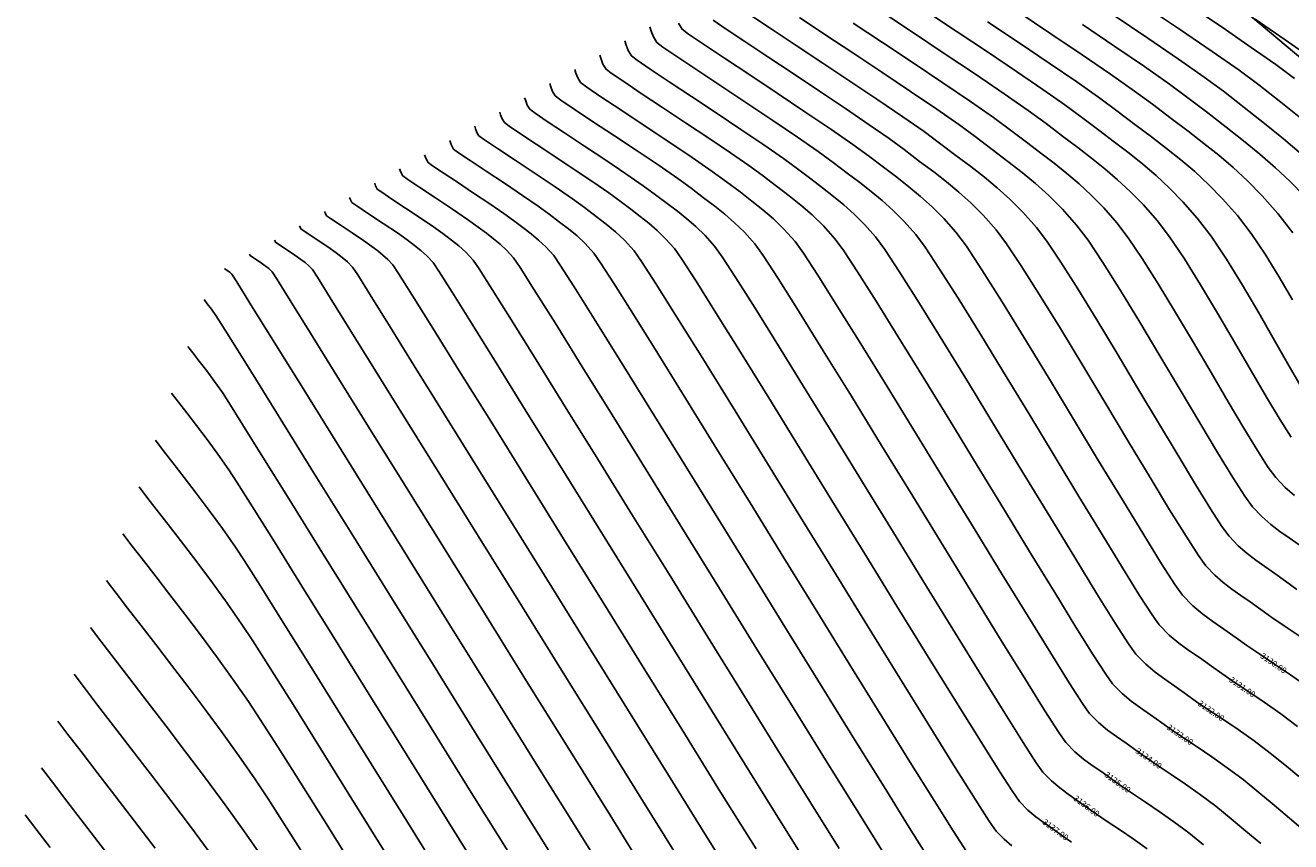
# Model space of a CAD drawing. Units: metres. Extents: x 831140 to 832868, y 9135061 to 9135473.
# Drawn here: x 831301 to 831354, y 9135150 to 9135185 of the extents above; entities that cross this region are included whole.
import ezdxf

# ---------------------------------------------------------------- set-up
doc = ezdxf.new("R2010")
doc.units = ezdxf.units.M
for name, color, linetype in [('C-TOPO-MAJR', 28, 'Continuous'), ('C-TOPO-MINR', 44, 'Continuous'), ('new eje', 5, 'Continuous')]:
    doc.layers.add(name, color=color, linetype=linetype)
doc.styles.get("Standard").update_dxf_attribs({"font": 'simplex.shx'})

msp = doc.modelspace()

# ---------------------------------------------------------------- linework, layer by layer
at = {"layer": 'C-TOPO-MAJR', "linetype": 'Continuous', "lineweight": -3}
for points, elevation in [([(831354.998, 9135156.945), (831354.285, 9135157.447), (831353.606, 9135157.906), (831352.984, 9135158.32), (831352.437, 9135158.688), (831351.987, 9135159.01), (831351.47, 9135159.383), (831351.01, 9135159.7), (831350.582, 9135160.01), (831350.161, 9135160.364), (831349.723, 9135160.811), (831349.4, 9135161.263), (831348.839, 9135162.139), (831348.086, 9135163.357), (831347.186, 9135164.835), (831346.185, 9135166.491), (831345.129, 9135168.241), (831344.062, 9135170.005), (831343.03, 9135171.699), (831342.079, 9135173.241), (831341.253, 9135174.55), (831340.6, 9135175.543), (831340.162, 9135176.137), (831339.644, 9135176.716), (831339.153, 9135177.209), (831338.67, 9135177.645), (831338.179, 9135178.049), (831337.661, 9135178.45), (831337.098, 9135178.875), (831336.473, 9135179.351), (831335.803, 9135179.84), (831334.879, 9135180.48), (831333.79, 9135181.216), (831332.62, 9135181.996), (831331.458, 9135182.767), (831330.389, 9135183.475), (831329.5, 9135184.069), (831328.878, 9135184.494), (831328.608, 9135184.698), (831328.455, 9135184.951)], 3130), ([(831354.307, 9135167.483), (831353.84, 9135168.22), (831353.268, 9135169.176), (831352.619, 9135170.288), (831351.92, 9135171.492), (831351.199, 9135172.722), (831350.484, 9135173.916), (831349.803, 9135175.008), (831349.182, 9135175.935), (831348.651, 9135176.632), (831348.072, 9135177.282), (831347.522, 9135177.845), (831346.985, 9135178.346), (831346.446, 9135178.806), (831345.889, 9135179.25), (831345.3, 9135179.701), (831344.663, 9135180.181), (831343.963, 9135180.714), (831343.213, 9135181.265), (831342.193, 9135181.975), (831340.985, 9135182.795), (831339.668, 9135183.677), (831338.322, 9135184.571), (831337.028, 9135185.428)], 3125), ([(831354.75, 9135179.429), (831353.99, 9135180.067), (831353.182, 9135180.723), (831352.333, 9135181.394), (831351.453, 9135182.078), (831350.641, 9135182.676), (831349.551, 9135183.438), (831348.258, 9135184.32), (831346.833, 9135185.277)], 3120), ([(831350.611, 9135150.276), (831349.988, 9135150.784), (831349.36, 9135151.255), (831348.744, 9135151.689), (831348.158, 9135152.085), (831347.62, 9135152.442), (831347.148, 9135152.76), (831346.76, 9135153.038), (831346.314, 9135153.36), (831345.916, 9135153.634), (831345.547, 9135153.901), (831345.183, 9135154.207), (831344.805, 9135154.593), (831344.506, 9135155.02), (831343.92, 9135155.933), (831343.094, 9135157.253), (831342.076, 9135158.899), (831340.912, 9135160.791), (831339.65, 9135162.848), (831338.337, 9135164.99), (831337.02, 9135167.138), (831335.747, 9135169.211), (831334.563, 9135171.129), (831333.517, 9135172.811), (831332.655, 9135174.177), (831332.025, 9135175.148), (831331.674, 9135175.643), (831331.235, 9135176.129), (831330.82, 9135176.534), (831330.408, 9135176.891), (831329.978, 9135177.231), (831329.51, 9135177.586), (831328.983, 9135177.987), (831328.418, 9135178.397), (831327.63, 9135178.94), (831326.709, 9135179.559), (831325.744, 9135180.201), (831324.825, 9135180.81), (831324.043, 9135181.33), (831323.486, 9135181.708), (831323.246, 9135181.888), (831323.134, 9135182.072), (831323.063, 9135182.26), (831323.014, 9135182.403)], 3135), ([(831339.035, 9135149.674), (831338.191, 9135151.017), (831337.126, 9135152.723), (831335.886, 9135154.722), (831334.513, 9135156.939), (831333.052, 9135159.303), (831331.546, 9135161.74), (831330.04, 9135164.177), (831328.578, 9135166.543), (831327.204, 9135168.764), (831325.961, 9135170.767), (831324.894, 9135172.48), (831324.046, 9135173.829), (831323.462, 9135174.743), (831323.186, 9135175.148), (831322.857, 9135175.509), (831322.545, 9135175.802), (831322.229, 9135176.062), (831321.886, 9135176.325), (831321.493, 9135176.623), (831321.074, 9135176.926), (831320.482, 9135177.331), (831319.802, 9135177.786), (831319.117, 9135178.24), (831318.513, 9135178.641), (831318.074, 9135178.937), (831317.883, 9135179.077), (831317.788, 9135179.254), (831317.737, 9135179.401)], 3140), ([(831330.991, 9135148.457), (831329.568, 9135150.743), (831328.027, 9135153.219), (831326.41, 9135155.823), (831324.755, 9135158.489), (831323.101, 9135161.153), (831321.49, 9135163.75), (831319.959, 9135166.217), (831318.549, 9135168.488), (831317.3, 9135170.499), (831316.25, 9135172.185), (831315.44, 9135173.483), (831314.91, 9135174.327), (831314.698, 9135174.654), (831314.477, 9135174.884), (831314.26, 9135175.064), (831314.002, 9135175.259), (831313.65, 9135175.509), (831313.158, 9135175.84), (831312.718, 9135176.133), (831312.521, 9135176.267), (831312.487, 9135176.336), (831312.461, 9135176.4)], 3145), ([(831321.397, 9135149.77), (831319.704, 9135152.494), (831318.009, 9135155.221), (831316.353, 9135157.886), (831314.775, 9135160.426), (831313.316, 9135162.774), (831312.015, 9135164.865), (831310.913, 9135166.635), (831310.05, 9135168.017), (831309.466, 9135168.948), (831309.202, 9135169.362), (831308.868, 9135169.835), (831308.536, 9135170.282), (831308.225, 9135170.687), (831307.955, 9135171.035), (831307.744, 9135171.31)], 3150), ([(831312.903, 9135149.435), (831311.925, 9135150.982), (831311.135, 9135152.214), (831310.571, 9135153.065), (831309.896, 9135154.035), (831309.192, 9135155.014), (831308.474, 9135155.989), (831307.758, 9135156.944), (831307.057, 9135157.865), (831306.387, 9135158.736), (831305.763, 9135159.543), (831305.2, 9135160.271), (831304.711, 9135160.905), (831304.313, 9135161.43)], 3155), ([(831301.935, 9135150.161), (831301.327, 9135150.959), (831300.881, 9135151.55)], 3160)]:
    msp.add_lwpolyline(points, dxfattribs=dict(at, elevation=elevation))
at = {"layer": 'C-TOPO-MINR', "linetype": 'Continuous', "lineweight": -3}
for points, elevation in [([(831354.795, 9135180.884), (831353.878, 9135181.624), (831352.951, 9135182.351), (831352.11, 9135182.97), (831350.983, 9135183.759), (831349.644, 9135184.672), (831348.169, 9135185.662)], 3119), ([(831354.449, 9135182.623), (831353.665, 9135183.203), (831352.625, 9135183.933), (831351.392, 9135184.778), (831350.024, 9135185.7)], 3118), ([(831354.696, 9135159.07), (831354.056, 9135159.495), (831353.495, 9135159.874), (831353.032, 9135160.205), (831352.585, 9135160.529), (831352.181, 9135160.808), (831351.806, 9135161.07), (831351.445, 9135161.346), (831351.083, 9135161.664), (831350.706, 9135162.055), (831350.394, 9135162.488), (831349.873, 9135163.301), (831349.182, 9135164.421), (831348.361, 9135165.775), (831347.449, 9135167.289), (831346.487, 9135168.891), (831345.514, 9135170.507), (831344.568, 9135172.064), (831343.691, 9135173.489), (831342.92, 9135174.708), (831342.297, 9135175.648), (831341.86, 9135176.236), (831341.314, 9135176.846), (831340.796, 9135177.366), (831340.287, 9135177.825), (831339.769, 9135178.251), (831339.223, 9135178.674), (831338.63, 9135179.122), (831337.971, 9135179.623), (831337.348, 9135180.08), (831336.503, 9135180.669), (831335.5, 9135181.349), (831334.407, 9135182.081), (831333.291, 9135182.823), (831332.217, 9135183.534), (831331.253, 9135184.174), (831330.464, 9135184.703), (831329.918, 9135185.078)], 3129), ([(831354.552, 9135161.059), (831354.077, 9135161.399), (831353.619, 9135161.733), (831353.204, 9135162.019), (831352.819, 9135162.288), (831352.448, 9135162.571), (831352.077, 9135162.897), (831351.69, 9135163.298), (831351.389, 9135163.712), (831350.907, 9135164.462), (831350.277, 9135165.484), (831349.535, 9135166.714), (831348.713, 9135168.088), (831347.845, 9135169.541), (831346.965, 9135171.01), (831346.106, 9135172.43), (831345.302, 9135173.736), (831344.587, 9135174.866), (831343.994, 9135175.753), (831343.558, 9135176.335), (831342.983, 9135176.977), (831342.439, 9135177.523), (831341.904, 9135178.005), (831341.36, 9135178.454), (831340.785, 9135178.898), (831340.162, 9135179.369), (831339.469, 9135179.896), (831338.815, 9135180.376), (831337.925, 9135180.995), (831336.871, 9135181.711), (831335.722, 9135182.48), (831334.548, 9135183.26), (831333.42, 9135184.008), (831332.406, 9135184.681), (831331.577, 9135185.236)], 3128), ([(831354.652, 9135162.936), (831354.227, 9135163.229), (831353.832, 9135163.505), (831353.451, 9135163.795), (831353.071, 9135164.131), (831352.674, 9135164.542), (831352.349, 9135164.988), (831351.846, 9135165.775), (831351.201, 9135166.834), (831350.45, 9135168.09), (831349.629, 9135169.474), (831348.774, 9135170.914), (831347.922, 9135172.337), (831347.108, 9135173.672), (831346.368, 9135174.848), (831345.738, 9135175.792), (831345.255, 9135176.434), (831344.653, 9135177.107), (831344.082, 9135177.68), (831343.521, 9135178.186), (831342.95, 9135178.656), (831342.348, 9135179.122), (831341.694, 9135179.616), (831340.967, 9135180.169), (831340.281, 9135180.672), (831339.348, 9135181.322), (831338.242, 9135182.072), (831337.037, 9135182.879), (831335.806, 9135183.697), (831334.622, 9135184.481), (831333.559, 9135185.187)], 3127), ([(831354.455, 9135165.02), (831354.064, 9135165.364), (831353.657, 9135165.786), (831353.346, 9135166.208), (831352.89, 9135166.921), (831352.317, 9135167.865), (831351.656, 9135168.98), (831350.936, 9135170.206), (831350.184, 9135171.483), (831349.43, 9135172.75), (831348.701, 9135173.949), (831348.026, 9135175.019), (831347.434, 9135175.9), (831346.953, 9135176.533), (831346.399, 9135177.155), (831345.872, 9135177.695), (831345.358, 9135178.174), (831344.842, 9135178.615), (831344.309, 9135179.04), (831343.745, 9135179.471), (831343.135, 9135179.931), (831342.465, 9135180.442), (831341.747, 9135180.968), (831340.771, 9135181.648), (831339.614, 9135182.434), (831338.353, 9135183.278), (831337.064, 9135184.134), (831335.825, 9135184.955)], 3126), ([(831354.794, 9135169.515), (831354.233, 9135170.472), (831353.608, 9135171.565), (831352.942, 9135172.727), (831352.259, 9135173.892), (831351.583, 9135174.991), (831350.938, 9135175.96), (831350.348, 9135176.731), (831349.745, 9135177.408), (831349.171, 9135177.996), (831348.611, 9135178.518), (831348.049, 9135178.998), (831347.469, 9135179.461), (831346.855, 9135179.93), (831346.191, 9135180.431), (831345.461, 9135180.987), (831344.763, 9135181.501), (831343.826, 9135182.156), (831342.714, 9135182.914), (831341.49, 9135183.737), (831340.216, 9135184.586), (831338.955, 9135185.422)], 3124), ([(831354.363, 9135173.279), (831353.797, 9135174.257), (831353.215, 9135175.205), (831352.628, 9135176.078), (831352.046, 9135176.83), (831351.418, 9135177.535), (831350.821, 9135178.147), (831350.238, 9135178.69), (831349.653, 9135179.189), (831349.049, 9135179.671), (831348.41, 9135180.16), (831347.719, 9135180.681), (831346.959, 9135181.26), (831346.232, 9135181.795), (831345.258, 9135182.477), (831344.1, 9135183.266), (831342.826, 9135184.122), (831341.5, 9135185.005)], 3123), ([(831354.387, 9135176.101), (831353.744, 9135176.928), (831353.091, 9135177.662), (831352.471, 9135178.297), (831351.865, 9135178.861), (831351.257, 9135179.381), (831350.629, 9135179.881), (831349.965, 9135180.389), (831349.246, 9135180.931), (831348.457, 9135181.533), (831347.702, 9135182.088), (831346.689, 9135182.797), (831345.486, 9135183.617), (831344.162, 9135184.507), (831342.783, 9135185.425)], 3122), ([(831355.137, 9135183.494), (831354.064, 9135184.249), (831352.789, 9135185.121)], 3117), ([(831354.579, 9135155.276), (831353.871, 9135155.807), (831353.177, 9135156.295), (831352.517, 9135156.742), (831351.911, 9135157.144), (831351.379, 9135157.503), (831350.941, 9135157.816), (831350.439, 9135158.179), (831349.991, 9135158.487), (831349.575, 9135158.789), (831349.165, 9135159.133), (831348.739, 9135159.567), (831348.441, 9135159.984), (831347.912, 9135160.806), (831347.194, 9135161.962), (831346.327, 9135163.378), (831345.351, 9135164.984), (831344.306, 9135166.708), (831343.233, 9135168.477), (831342.172, 9135170.221), (831341.164, 9135171.867), (831340.249, 9135173.343), (831339.467, 9135174.579), (831338.859, 9135175.501), (831338.465, 9135176.038), (831337.974, 9135176.586), (831337.51, 9135177.052), (831337.053, 9135177.464), (831336.589, 9135177.847), (831336.098, 9135178.226), (831335.566, 9135178.628), (831334.975, 9135179.078), (831334.341, 9135179.541), (831333.467, 9135180.146), (831332.437, 9135180.842), (831331.331, 9135181.58), (831330.231, 9135182.309), (831329.22, 9135182.979), (831328.379, 9135183.541), (831327.791, 9135183.943), (831327.536, 9135184.136), (831327.391, 9135184.375), (831327.299, 9135184.619), (831327.235, 9135184.804)], 3131), ([(831354.864, 9135177.671), (831354.267, 9135178.276), (831353.644, 9135178.854), (831352.991, 9135179.42), (831352.301, 9135179.984), (831351.568, 9135180.562), (831350.788, 9135181.164), (831349.955, 9135181.805), (831349.171, 9135182.382), (831348.12, 9135183.118), (831346.872, 9135183.969), (831345.497, 9135184.892)], 3121), ([(831354.629, 9135153.164), (831354.114, 9135153.597), (831353.431, 9135154.153), (831352.743, 9135154.669), (831352.068, 9135155.144), (831351.427, 9135155.577), (831350.838, 9135155.969), (831350.321, 9135156.317), (831349.896, 9135156.621), (831349.407, 9135156.974), (831348.972, 9135157.274), (831348.568, 9135157.567), (831348.17, 9135157.901), (831347.756, 9135158.324), (831347.448, 9135158.757), (831346.886, 9135159.633), (831346.114, 9135160.873), (831345.178, 9135162.398), (831344.122, 9135164.13), (831342.991, 9135165.988), (831341.831, 9135167.896), (831340.686, 9135169.773), (831339.602, 9135171.54), (831338.623, 9135173.119), (831337.794, 9135174.432), (831337.16, 9135175.398), (831336.767, 9135175.94), (831336.305, 9135176.456), (831335.867, 9135176.896), (831335.436, 9135177.284), (831334.998, 9135177.644), (831334.536, 9135178.002), (831334.034, 9135178.381), (831333.477, 9135178.805), (831332.879, 9135179.242), (831332.056, 9135179.812), (831331.084, 9135180.469), (831330.041, 9135181.164), (831329.005, 9135181.852), (831328.051, 9135182.484), (831327.258, 9135183.013), (831326.703, 9135183.392), (831326.463, 9135183.574), (831326.326, 9135183.8), (831326.24, 9135184.03), (831326.179, 9135184.203)], 3132), ([(831355.104, 9135150.676), (831354.236, 9135151.411), (831353.504, 9135152.022), (831352.946, 9135152.49), (831352.283, 9135153.03), (831351.615, 9135153.531), (831350.96, 9135153.992), (831350.337, 9135154.413), (831349.766, 9135154.793), (831349.264, 9135155.131), (831348.85, 9135155.427), (831348.376, 9135155.769), (831347.954, 9135156.06), (831347.561, 9135156.345), (831347.174, 9135156.67), (831346.772, 9135157.08), (831346.488, 9135157.48), (831345.96, 9135158.3), (831345.228, 9135159.471), (831344.332, 9135160.925), (831343.311, 9135162.592), (831342.205, 9135164.403), (831341.054, 9135166.291), (831339.898, 9135168.185), (831338.775, 9135170.017), (831337.727, 9135171.719), (831336.793, 9135173.221), (831336.012, 9135174.454), (831335.424, 9135175.351), (831335.069, 9135175.841), (831334.565, 9135176.399), (831334.089, 9135176.865), (831333.616, 9135177.274), (831333.122, 9135177.665), (831332.584, 9135178.072), (831331.979, 9135178.532), (831331.417, 9135178.943), (831330.644, 9135179.478), (831329.731, 9135180.095), (831328.752, 9135180.748), (831327.778, 9135181.394), (831326.882, 9135181.988), (831326.138, 9135182.485), (831325.616, 9135182.841), (831325.391, 9135183.012), (831325.262, 9135183.224), (831325.181, 9135183.44), (831325.124, 9135183.603)], 3133), ([(831353.028, 9135150.341), (831352.319, 9135150.93), (831351.779, 9135151.383), (831351.136, 9135151.907), (831350.487, 9135152.393), (831349.852, 9135152.84), (831349.248, 9135153.249), (831348.693, 9135153.617), (831348.206, 9135153.946), (831347.805, 9135154.232), (831347.345, 9135154.565), (831346.935, 9135154.847), (831346.554, 9135155.123), (831346.179, 9135155.438), (831345.789, 9135155.836), (831345.497, 9135156.25), (831344.94, 9135157.117), (831344.161, 9135158.362), (831343.204, 9135159.912), (831342.111, 9135161.691), (831340.928, 9135163.626), (831339.696, 9135165.641), (831338.459, 9135167.662), (831337.261, 9135169.614), (831336.145, 9135171.424), (831335.155, 9135173.016), (831334.334, 9135174.316), (831333.725, 9135175.249), (831333.372, 9135175.742), (831332.9, 9135176.264), (831332.454, 9135176.699), (831332.012, 9135177.083), (831331.55, 9135177.448), (831331.047, 9135177.829), (831330.481, 9135178.26), (831329.874, 9135178.7), (831329.028, 9135179.283), (831328.038, 9135179.949), (831327.002, 9135180.638), (831326.015, 9135181.292), (831325.174, 9135181.851), (831324.577, 9135182.257), (831324.318, 9135182.45), (831324.198, 9135182.648), (831324.122, 9135182.85), (831324.069, 9135183.003)], 3134), ([(831348.232, 9135150.117), (831347.635, 9135150.537), (831347.068, 9135150.92), (831346.548, 9135151.266), (831346.091, 9135151.574), (831345.714, 9135151.844), (831345.282, 9135152.155), (831344.898, 9135152.42), (831344.54, 9135152.68), (831344.188, 9135152.975), (831343.822, 9135153.349), (831343.545, 9135153.743), (831342.998, 9135154.595), (831342.22, 9135155.835), (831341.253, 9135157.392), (831340.139, 9135159.198), (831338.918, 9135161.182), (831337.633, 9135163.275), (831336.324, 9135165.407), (831335.033, 9135167.507), (831333.802, 9135169.506), (831332.67, 9135171.335), (831331.681, 9135172.922), (831330.874, 9135174.2), (831330.293, 9135175.097), (831329.976, 9135175.544), (831329.57, 9135175.994), (831329.186, 9135176.369), (831328.804, 9135176.7), (831328.406, 9135177.015), (831327.973, 9135177.343), (831327.485, 9135177.714), (831326.962, 9135178.094), (831326.233, 9135178.596), (831325.38, 9135179.17), (831324.486, 9135179.764), (831323.636, 9135180.328), (831322.911, 9135180.81), (831322.396, 9135181.159), (831322.173, 9135181.326), (831322.07, 9135181.497), (831322.004, 9135181.671), (831321.958, 9135181.802)], 3136), ([(831345.033, 9135150.389), (831344.669, 9135150.649), (831344.251, 9135150.951), (831343.879, 9135151.207), (831343.533, 9135151.458), (831343.192, 9135151.744), (831342.838, 9135152.105), (831342.556, 9135152.511), (831341.983, 9135153.404), (831341.163, 9135154.709), (831340.143, 9135156.352), (831338.964, 9135158.259), (831337.673, 9135160.355), (831336.313, 9135162.565), (831334.928, 9135164.816), (831333.564, 9135167.033), (831332.264, 9135169.141), (831331.072, 9135171.065), (831330.033, 9135172.733), (831329.192, 9135174.068), (831328.592, 9135174.997), (831328.279, 9135175.445), (831327.905, 9135175.859), (831327.552, 9135176.204), (831327.201, 9135176.508), (831326.835, 9135176.798), (831326.436, 9135177.1), (831325.987, 9135177.441), (831325.506, 9135177.791), (831324.835, 9135178.253), (831324.05, 9135178.781), (831323.228, 9135179.327), (831322.446, 9135179.845), (831321.779, 9135180.289), (831321.306, 9135180.611), (831321.101, 9135180.764), (831321.005, 9135180.921), (831320.945, 9135181.081), (831320.903, 9135181.202)], 3137), ([(831342.526, 9135150.236), (831342.197, 9135150.512), (831341.855, 9135150.862), (831341.566, 9135151.279), (831340.967, 9135152.212), (831340.107, 9135153.583), (831339.032, 9135155.312), (831337.79, 9135157.319), (831336.427, 9135159.527), (831334.992, 9135161.855), (831333.532, 9135164.225), (831332.094, 9135166.558), (831330.726, 9135168.775), (831329.474, 9135170.796), (831328.386, 9135172.543), (831327.51, 9135173.936), (831326.892, 9135174.897), (831326.581, 9135175.346), (831326.174, 9135175.791), (831325.79, 9135176.154), (831325.399, 9135176.476), (831324.975, 9135176.8), (831324.489, 9135177.169), (831323.971, 9135177.543), (831323.24, 9135178.043), (831322.399, 9135178.605), (831321.553, 9135179.166), (831320.807, 9135179.662), (831320.264, 9135180.028), (831320.028, 9135180.202), (831319.941, 9135180.345), (831319.886, 9135180.491), (831319.848, 9135180.602)], 3138), ([(831340.604, 9135150.003), (831340.046, 9135150.872), (831339.239, 9135152.156), (831338.222, 9135153.787), (831337.039, 9135155.694), (831335.731, 9135157.81), (831334.339, 9135160.065), (831332.904, 9135162.39), (831331.469, 9135164.716), (831330.074, 9135166.975), (831328.762, 9135169.098), (831327.573, 9135171.014), (831326.549, 9135172.657), (831325.732, 9135173.956), (831325.163, 9135174.842), (831324.883, 9135175.247), (831324.516, 9135175.65), (831324.168, 9135175.978), (831323.814, 9135176.269), (831323.43, 9135176.562), (831322.991, 9135176.896), (831322.523, 9135177.234), (831321.861, 9135177.687), (831321.101, 9135178.196), (831320.335, 9135178.703), (831319.66, 9135179.151), (831319.169, 9135179.483), (831318.956, 9135179.64), (831318.85, 9135179.837), (831318.793, 9135180.001)], 3139), ([(831337.143, 9135149.877), (831336.031, 9135151.66), (831334.732, 9135153.749), (831333.294, 9135156.069), (831331.764, 9135158.541), (831330.188, 9135161.09), (831328.612, 9135163.639), (831327.082, 9135166.111), (831325.646, 9135168.43), (831324.349, 9135170.52), (831323.239, 9135172.303), (831322.361, 9135173.703), (831321.762, 9135174.644), (831321.488, 9135175.05), (831321.198, 9135175.367), (831320.923, 9135175.626), (831320.644, 9135175.856), (831320.341, 9135176.087), (831319.995, 9135176.35), (831319.547, 9135176.672), (831318.907, 9135177.107), (831318.195, 9135177.581), (831317.53, 9135178.023), (831317.029, 9135178.358), (831316.811, 9135178.515), (831316.728, 9135178.671), (831316.682, 9135178.801)], 3141), ([(831335.227, 9135150.127), (831333.995, 9135152.107), (831332.62, 9135154.321), (831331.144, 9135156.702), (831329.608, 9135159.183), (831328.051, 9135161.696), (831326.516, 9135164.176), (831325.043, 9135166.554), (831323.673, 9135168.765), (831322.446, 9135170.74), (831321.404, 9135172.414), (831320.587, 9135173.718), (831320.035, 9135174.586), (831319.791, 9135174.951), (831319.479, 9135175.286), (831319.182, 9135175.551), (831318.866, 9135175.798), (831318.497, 9135176.078), (831318.108, 9135176.357), (831317.553, 9135176.735), (831316.935, 9135177.148), (831316.357, 9135177.531), (831315.924, 9135177.821), (831315.738, 9135177.953), (831315.669, 9135178.086), (831315.627, 9135178.201)], 3142), ([(831334.144, 9135149.044), (831332.859, 9135151.107), (831331.425, 9135153.413), (831329.886, 9135155.894), (831328.283, 9135158.48), (831326.66, 9135161.099), (831325.06, 9135163.682), (831323.525, 9135166.158), (831322.098, 9135168.458), (831320.823, 9135170.511), (831319.742, 9135172.247), (831318.898, 9135173.596), (831318.334, 9135174.488), (831318.093, 9135174.852), (831317.829, 9135175.135), (831317.578, 9135175.359), (831317.311, 9135175.568), (831316.999, 9135175.805), (831316.584, 9135176.101), (831315.991, 9135176.503), (831315.372, 9135176.914), (831314.879, 9135177.242), (831314.666, 9135177.391), (831314.609, 9135177.502), (831314.571, 9135177.6)], 3143), ([(831331.723, 9135150.106), (831330.23, 9135152.506), (831328.627, 9135155.087), (831326.958, 9135157.777), (831325.268, 9135160.501), (831323.603, 9135163.187), (831322.006, 9135165.762), (831320.524, 9135168.151), (831319.2, 9135170.282), (831318.081, 9135172.081), (831317.21, 9135173.474), (831316.633, 9135174.39), (831316.395, 9135174.753), (831316.18, 9135174.985), (831315.974, 9135175.168), (831315.756, 9135175.339), (831315.501, 9135175.532), (831315.161, 9135175.775), (831314.675, 9135176.105), (831314.168, 9135176.442), (831313.766, 9135176.71), (831313.593, 9135176.829), (831313.548, 9135176.919), (831313.516, 9135177)], 3144), ([(831328.393, 9135149.803), (831326.794, 9135152.372), (831325.115, 9135155.073), (831323.396, 9135157.839), (831321.68, 9135160.602), (831320.008, 9135163.295), (831318.421, 9135165.851), (831316.96, 9135168.204), (831315.667, 9135170.285), (831314.583, 9135172.028), (831313.75, 9135173.365), (831313.208, 9135174.23), (831313, 9135174.555), (831312.843, 9135174.719), (831312.688, 9135174.848), (831312.504, 9135174.987), (831312.253, 9135175.165), (831311.902, 9135175.402), (831311.588, 9135175.611), (831311.448, 9135175.705), (831311.425, 9135175.754), (831311.406, 9135175.8)], 3146), ([(831327.219, 9135148.864), (831325.561, 9135151.525), (831323.82, 9135154.324), (831322.038, 9135157.189), (831320.259, 9135160.051), (831318.527, 9135162.84), (831316.883, 9135165.486), (831315.371, 9135167.92), (831314.035, 9135170.071), (831312.916, 9135171.87), (831312.06, 9135173.247), (831311.507, 9135174.133), (831311.302, 9135174.456), (831311.163, 9135174.594), (831311.006, 9135174.714), (831310.788, 9135174.867), (831310.513, 9135175.051), (831310.376, 9135175.143), (831310.35, 9135175.199)], 3147), ([(831326.04, 9135147.929), (831324.322, 9135150.685), (831322.518, 9135153.582), (831320.672, 9135156.548), (831318.83, 9135159.509), (831317.036, 9135162.395), (831315.336, 9135165.131), (831313.773, 9135167.646), (831312.394, 9135169.867), (831311.243, 9135171.721), (831310.364, 9135173.135), (831309.803, 9135174.039), (831309.605, 9135174.357), (831309.558, 9135174.4), (831309.508, 9135174.441), (831309.4, 9135174.515), (831309.303, 9135174.581), (831309.295, 9135174.599)], 3148), ([(831323.499, 9135149.194), (831321.728, 9135152.038), (831319.916, 9135154.952), (831318.104, 9135157.864), (831316.339, 9135160.705), (831314.662, 9135163.402), (831313.118, 9135165.886), (831311.752, 9135168.086), (831310.605, 9135169.93), (831309.724, 9135171.347), (831309.15, 9135172.268), (831308.928, 9135172.621), (831308.738, 9135172.886), (831308.562, 9135173.116), (831308.431, 9135173.286)], 3149), ([(831320.328, 9135148.69), (831318.655, 9135151.383), (831316.998, 9135154.052), (831315.4, 9135156.625), (831313.904, 9135159.031), (831312.554, 9135161.201), (831311.393, 9135163.064), (831310.464, 9135164.549), (831309.81, 9135165.585), (831309.476, 9135166.103), (831309.014, 9135166.759), (831308.552, 9135167.388), (831308.107, 9135167.975), (831307.697, 9135168.505), (831307.342, 9135168.963), (831307.058, 9135169.334)], 3151), ([(831318.506, 9135148.826), (831316.969, 9135151.304), (831315.48, 9135153.702), (831314.079, 9135155.956), (831312.804, 9135158.003), (831311.694, 9135159.779), (831310.79, 9135161.22), (831310.128, 9135162.263), (831309.75, 9135162.843), (831309.198, 9135163.631), (831308.642, 9135164.393), (831308.099, 9135165.116), (831307.584, 9135165.787), (831307.114, 9135166.394), (831306.705, 9135166.921), (831306.372, 9135167.358)], 3152), ([(831316.07, 9135149.956), (831314.651, 9135152.24), (831313.341, 9135154.344), (831312.182, 9135156.198), (831311.215, 9135157.735), (831310.481, 9135158.887), (831310.024, 9135159.584), (831309.404, 9135160.471), (831308.779, 9135161.334), (831308.162, 9135162.162), (831307.567, 9135162.943), (831307.009, 9135163.667), (831306.499, 9135164.323), (831306.054, 9135164.898), (831305.685, 9135165.382)], 3153), ([(831314.798, 9135149.21), (831313.574, 9135151.173), (831312.476, 9135152.927), (831311.539, 9135154.41), (831310.801, 9135155.563), (831310.297, 9135156.324), (831309.626, 9135157.288), (831308.947, 9135158.23), (831308.273, 9135159.141), (831307.616, 9135160.011), (831306.988, 9135160.83), (831306.4, 9135161.589), (831305.865, 9135162.277), (831305.394, 9135162.886), (831304.999, 9135163.406)], 3154), ([(831310.845, 9135149.806), (831310.106, 9135150.865), (831309.312, 9135151.968), (831308.485, 9135153.089), (831307.648, 9135154.205), (831306.822, 9135155.292), (831306.03, 9135156.327), (831305.292, 9135157.284), (831304.631, 9135158.14), (831304.068, 9135158.871), (831303.626, 9135159.454)], 3156), ([(831308.759, 9135149.836), (831307.891, 9135150.999), (831307.02, 9135152.152), (831306.167, 9135153.271), (831305.353, 9135154.331), (831304.602, 9135155.307), (831303.935, 9135156.174), (831303.374, 9135156.906), (831302.94, 9135157.478)], 3157), ([(831306.358, 9135150.14), (831305.485, 9135151.283), (831304.66, 9135152.36), (831303.902, 9135153.345), (831303.235, 9135154.214), (831302.678, 9135154.941), (831302.254, 9135155.502)], 3158), ([(831304.224, 9135150.052), (831303.377, 9135151.156), (831302.635, 9135152.123), (831302.023, 9135152.923), (831301.567, 9135153.526)], 3159)]:
    msp.add_lwpolyline(points, dxfattribs=dict(at, elevation=elevation))
at = {"layer": 'new eje'}
msp.add_line((831329.488, 9135204.796, 2114.898), (831389.991, 9135153.66, 2114.898), dxfattribs=at)

# ---------------------------------------------------------------- texts
at = {"layer": 'C-TOPO-MAJR', "linetype": 'Continuous', "lineweight": -3, "char_height": 0.254, "attachment_point": 5}
for s, insert, rotation in [('3130.00', (831353.548, 9135157.92), 325.3061), ('3135.00', (831346.966, 9135152.89), 324.4079)]:
    msp.add_mtext(s, dxfattribs=dict(at, insert=insert, rotation=rotation))
at = {"layer": 'C-TOPO-MINR', "linetype": 'Continuous', "lineweight": -3, "char_height": 0.254, "attachment_point": 5}
for s, insert, rotation in [('3131.00', (831352.231, 9135156.913), 325.3061), ('3132.00', (831350.914, 9135155.907), 325.3061), ('3133.00', (831349.598, 9135154.901), 325.2157), ('3134.00', (831348.281, 9135153.895), 325.2157), ('3136.00', (831345.655, 9135151.888), 323.4337), ('3137.00', (831344.347, 9135150.888), 323.4479)]:
    msp.add_mtext(s, dxfattribs=dict(at, insert=insert, rotation=rotation))

doc.saveas('drawing.dxf')
